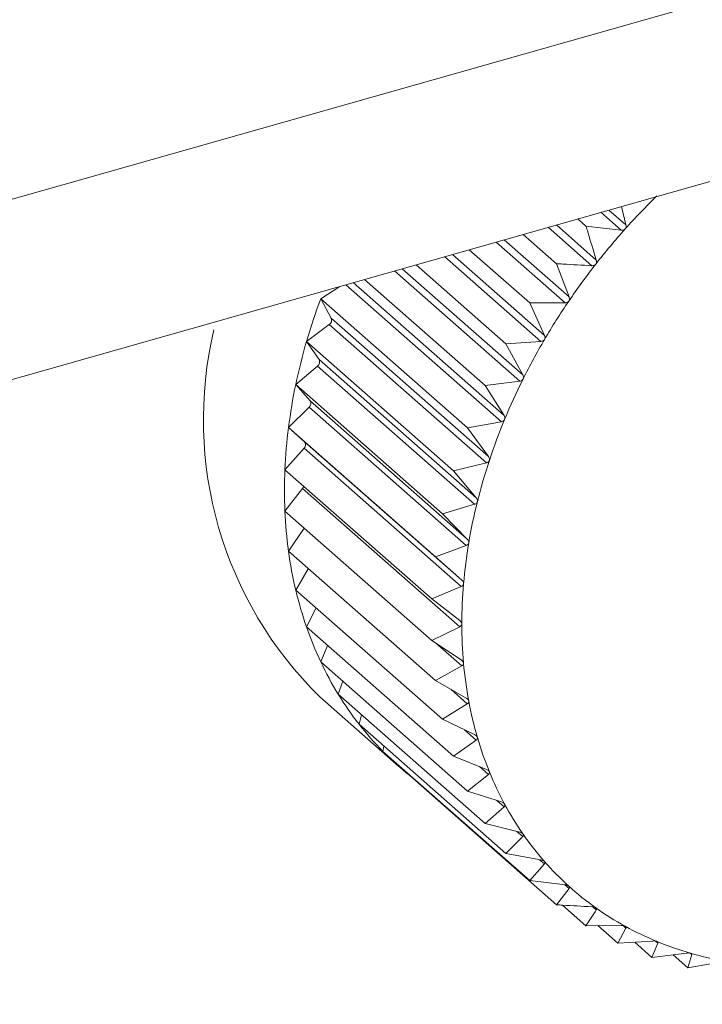
# Model space of a CAD drawing. Extents: x 19.1 to 29.8, y 0.6 to 8.7.
# Drawn here: x 26.9 to 26.9, y 5.5 to 5.6 of the extents above; entities that cross this region are included whole.
import ezdxf

# ---------------------------------------------------------------- set-up
doc = ezdxf.new("R2010")
doc.units = 0
doc.header["$MEASUREMENT"] = 0
doc.layers.get('0').update_dxf_attribs({"linetype": 'CONTINUOUS'})
doc.layers.add('D7', color=7, linetype='CONTINUOUS')

# ---------------------------------------------------------------- blocks, each defined once
blk = doc.blocks.new('A$C16AC4C30')
at = {"color": 7, "linetype": 'Continuous', "lineweight": 15}
for p, q in [((5.670189227633642, 1.649117673815303), (5.869405650203618, 1.705676145063608)), ((5.670189227633642, 1.647054329298046), (5.869405650203618, 1.703612800546351)), ((5.847316582987645, 1.697341611369675), (5.847511035181782, 1.697170381182476)), ((5.84746111158816, 1.697382643713251), (5.847511035181782, 1.697170381182476)), ((5.846959531129457, 1.697240242682323), (5.847053409171068, 1.697157575810349)), ((5.847223758758929, 1.697315258138337), (5.847456992801639, 1.697109877535823)), ((5.846621801680115, 1.697144359716932), (5.847121511623769, 1.696704326486271)), ((5.846714348637875, 1.697170634229758), (5.847171396109999, 1.696768168602899)), ((5.847456992801639, 1.697109877535823), (5.847053409171068, 1.697157575810349)), ((5.846115851030191, 1.697000717968338), (5.846859810472026, 1.696345604175177)), ((5.846335114055506, 1.697062967763578), (5.846716837060228, 1.696726831152494)), ((5.8457173199278, 1.696887573130148), (5.846410879900205, 1.696276839965462)), ((5.846024285681594, 1.696974722138933), (5.846814463530777, 1.696278909465631)), ((5.845435758220916, 1.696807636448737), (5.846538185344045, 1.695836864154304)), ((5.845525645092764, 1.696833155750765), (5.846578649622714, 1.695905903869757)), ((5.844948222649137, 1.696669222826689), (5.84633005336589, 1.695452414071461)), ((5.845110850532663, 1.696715393641103), (5.846137866209716, 1.695811026953896)), ((5.846716837060228, 1.696726831152494), (5.846859810472026, 1.696345604175177)), ((5.844520321468394, 1.696547739686316), (5.845899873787786, 1.695332937236083)), ((5.844860698347432, 1.696644374269338), (5.846294779707392, 1.695381554784023)), ((5.84401787819256, 1.696326315125081), (5.844235212839877, 1.69646679601731)), ((5.844303482613981, 1.6964861781245), (5.846086099084701, 1.694916446534018)), ((5.844387978232774, 1.696510166824648), (5.84611591366918, 1.694988586111476)), ((5.84401787819256, 1.696326315125081), (5.845698713900461, 1.694846209363451)), ((5.844139037618135, 1.696101952381857), (5.84401787819256, 1.696326315125081)), ((5.846814463530777, 1.696278909465631), (5.846410879900205, 1.696276839965462)), ((5.846410879900205, 1.696276839965462), (5.846578649622714, 1.695905903869757)), ((5.844139037618135, 1.696101952381857), (5.845937860264968, 1.69451795000065)), ((5.84385508178805, 1.695834653390637), (5.844114909014678, 1.69602908154012)), ((5.844114909014678, 1.69602908154012), (5.845913731661497, 1.694445079158914)), ((5.84385508178805, 1.695834653390637), (5.845535917495937, 1.694354547629008)), ((5.843998425600347, 1.695628089945167), (5.84385508178805, 1.695834653390637)), ((5.846538185344045, 1.695836864154304), (5.846137866209716, 1.695811026953896)), ((5.846137866209716, 1.695811026953896), (5.84633005336589, 1.695452414071461)), ((5.84373188784528, 1.695341799637053), (5.843980166611132, 1.695555042430259)), ((5.843980166611132, 1.695555042430259), (5.845778989257965, 1.693971040049052)), ((5.843998425600347, 1.695628089945167), (5.84579724824718, 1.69404408756396)), ((5.84373188784528, 1.695341799637053), (5.845412723553167, 1.693861693875425)), ((5.843896325111345, 1.695154607561884), (5.84373188784528, 1.695341799637053)), ((5.846294779707392, 1.695381554784023), (5.845899873787786, 1.695332937236083)), ((5.845899873787786, 1.695332937236083), (5.84611591366918, 1.694988586111476)), ((5.843649233944546, 1.694851504778986), (5.843884074698309, 1.695081939309498)), ((5.843884074698309, 1.695081939309498), (5.845682897345142, 1.693497936928292)), ((5.843896325111345, 1.695154607561884), (5.845695147758178, 1.693570605180676)), ((5.843649233944546, 1.694851504778986), (5.845330069652448, 1.693371399017357)), ((5.843833513197495, 1.69468510871884), (5.843649233944546, 1.694851504778986)), ((5.846086099084701, 1.694916446534018), (5.845698713900461, 1.694846209363451)), ((5.845698713900461, 1.694846209363451), (5.845937860264968, 1.69451795000065)), ((5.843833513197495, 1.69468510871884), (5.845632335844314, 1.693101106337632)), ((5.843607749131948, 1.694367500256357), (5.843827364593679, 1.694613372778258)), ((5.843827364593679, 1.694613372778258), (5.845626187240512, 1.693029370397051)), ((5.845913731661497, 1.694445079158914), (5.845535917495937, 1.694354547629008)), ((5.843607749131948, 1.694367500256357), (5.845288584839835, 1.692887394494727)), ((5.845535917495937, 1.694354547629008), (5.84579724824718, 1.69404408756396)), ((5.843607749131948, 1.69389346963583), (5.843810467895381, 1.694152908910766)), ((5.843810467895381, 1.694152908910766), (5.845609290542214, 1.69256890652956)), ((5.845778989257965, 1.693971040049052), (5.845412723553167, 1.693861693875425)), ((5.843607749131948, 1.69389346963583), (5.845288584839835, 1.6924133638742)), ((5.845412723553167, 1.693861693875425), (5.845695147758178, 1.693570605180676)), ((5.843649233944546, 1.693433020576656), (5.843829521780265, 1.693698181676979)), ((5.845682897345142, 1.693497936928292), (5.845330069652448, 1.693371399017357)), ((5.843649233944546, 1.693433020576656), (5.845330069652448, 1.691952914815026)), ((5.845330069652448, 1.693371399017357), (5.845632335844314, 1.693101106337632)), ((5.84373188784528, 1.692989657374202), (5.843875147800915, 1.693234085964027)), ((5.84373188784528, 1.692989657374202), (5.845412723553167, 1.691509551612571)), ((5.845626187240512, 1.693029370397051), (5.845288584839835, 1.692887394494727)), ((5.845288584839835, 1.692887394494727), (5.845609290542214, 1.692639164204516)), ((5.84385508178805, 1.692566754290148), (5.843963899863169, 1.692785352858991)), ((5.84385508178805, 1.692566754290148), (5.845535917495937, 1.691086648528518)), ((5.845609290542214, 1.69256890652956), (5.845288584839835, 1.6924133638742)), ((5.845288584839835, 1.6924133638742), (5.845626187240512, 1.692188294439886)), ((5.845332459897577, 1.692384113684019), (5.845632335844314, 1.692120049733886)), ((5.84401787819256, 1.69216752987232), (5.844095410104998, 1.692355126630806)), ((5.84401787819256, 1.69216752987232), (5.845698713900461, 1.69068742411069)), ((5.845632335844314, 1.692120049733886), (5.845330069652448, 1.691952914815026)), ((5.844219038079885, 1.691795022459596), (5.844269124378258, 1.691946288185649)), ((5.845330069652448, 1.691952914815026), (5.845682897345142, 1.691751928434895)), ((5.845506251678771, 1.691852553679976), (5.845695147758178, 1.691686216081269)), ((5.844008560463678, 1.691764847376911), (5.844912153522543, 1.690969163845022)), ((5.844219038079885, 1.691795022459596), (5.845899873787786, 1.690314916697966)), ((5.845695147758178, 1.691686216081269), (5.845412723553167, 1.691509551612571)), ((5.844457030501815, 1.691452067058313), (5.844484356650426, 1.691561388950344)), ((5.845412723553167, 1.691509551612571), (5.845778989257965, 1.691333387198325)), ((5.844457030501815, 1.691452067058313), (5.846137866209716, 1.689971961296683)), ((5.845662369895322, 1.69138947812205), (5.84579724824718, 1.691270707307766)), ((5.84579724824718, 1.691270707307766), (5.845535917495937, 1.691086648528518)), ((5.844730044192318, 1.691141273766158), (5.844740375766108, 1.691202559651822)), ((5.844730044192318, 1.691141273766158), (5.846410879900205, 1.689661168004529)), ((5.845535917495937, 1.691086648528518), (5.845913731661497, 1.690935856081714)), ((5.845834964259339, 1.690967293572372), (5.845937860264968, 1.69087668568603)), ((5.845036001352341, 1.690865007907744), (5.845036547028513, 1.69087137432763)), ((5.845036001352341, 1.690865007907744), (5.846716837060228, 1.689384902146115)), ((5.845937860264968, 1.69087668568603), (5.845698713900461, 1.69068742411069)), ((5.845698713900461, 1.69068742411069), (5.846086099084701, 1.690562360536886)), ((5.846034181181182, 1.690579121731748), (5.84611591366918, 1.690507149958522)), ((5.84611591366918, 1.690507149958522), (5.845899873787786, 1.690314916697966)), ((5.845899873787786, 1.690314916697966), (5.846294779707392, 1.690215743090468)), ((5.846263372053627, 1.690223630564857), (5.84633005336589, 1.690164912515259)), ((5.84633005336589, 1.690164912515259), (5.846137866209716, 1.689971961296683)), ((5.846137866209716, 1.689971961296683), (5.846538185344045, 1.689898641710515)), ((5.846523227744655, 1.689901381237314), (5.846578649622714, 1.689852577989834)), ((5.846578649622714, 1.689852577989834), (5.846410879900205, 1.689661168004529)), ((5.846410879900205, 1.689661168004529), (5.846814463530777, 1.689613469730002)), ((5.846859810472026, 1.689572523436574), (5.846716837060228, 1.689384902146115)), ((5.846813132445703, 1.689613627046741), (5.846859810472026, 1.689572523436574)), ((5.846785904976102, 1.689380824391941), (5.847053409171068, 1.68914526627144)), ((5.847132633007078, 1.689361014148069), (5.847171396109999, 1.689326880239737)), ((5.847053409171068, 1.68914526627144), (5.847456992801639, 1.689147335771612)), ((5.847188780253347, 1.689145960428627), (5.847418034715716, 1.688944084154206)), ((5.847511035181782, 1.68911751789237), (5.847418034715716, 1.688944084154206)), ((5.847479020428864, 1.689145709356906), (5.847511035181782, 1.68911751789237)), ((5.847418034715716, 1.688944084154206), (5.847818353850045, 1.688969921354614)), ((5.847610754752324, 1.688956522595895), (5.847807938673597, 1.688782886911804)), ((5.847876142828966, 1.688946029768355), (5.847807938673597, 1.688782886911804)), ((5.847850673037485, 1.688968457888457), (5.847876142828966, 1.688946029768355)), ((5.847807938673597, 1.688782886911804), (5.848202844593217, 1.688831504459744)), ((5.848050047112451, 1.688812693298711), (5.848220153640199, 1.688662901352579)), ((5.848263940361889, 1.688813720995862), (5.848220153640199, 1.688662901352579)), ((5.848244530658832, 1.688830812739679), (5.848263940361889, 1.688813720995862)), ((5.848220153640199, 1.688662901352579), (5.848607538824439, 1.688733138523146))]:
    blk.add_line(p, q, dxfattribs=at)
for centre, radius, start, end in [((5.853449828347749, 1.691811718148214), 0.007975134416789846, 134.4596279352504, 138.2300588053523), ((5.853455926645651, 1.691805812320661), 0.007983616806231183, 138.227601590877, 141.9953607761393), ((5.853400563802978, 1.691848641736756), 0.007913621903997673, 141.9928962562857, 145.7828443226281), ((5.850630708216414, 1.693863927202738), 0.007056406677941464, 159.5764192182782, 163.7826530857478), ((5.853279919324891, 1.691930276340711), 0.007767953847697068, 145.7803551202165, 149.6175468054896), ((5.844081807494177, 1.696080472026537), 6.112849379451462e-05, 302.7863006324916, 20.57277167115857), ((5.847124696532745, 1.694941154011005), 0.004449632325785689, 166.6530945733514, 225.5478658316088), ((5.85024978304908, 1.693974407345047), 0.006659783747829781, 163.7800597861209, 168.1517195334589), ((5.853093803759592, 1.692039006984675), 0.007552405146764207, 149.6150199049708, 153.5248942757086), ((5.843946226955254, 1.695602331771665), 5.820809266368042e-05, 305.6670800546772, 26.26469926384459), ((5.849842852932071, 1.694059498897211), 0.006244052328372801, 168.1492183765234, 172.7128789615947), ((5.852845735621642, 1.692162190162508), 0.007275436220941199, 153.5223248801612, 157.5308319590983), ((5.843849702250878, 1.695125100529662), 5.517568366864294e-05, 308.5328832110189, 32.32921412625922), ((5.849425531382806, 1.694112628830839), 0.005823362410326792, 172.7105869717175, 177.4915311541778), ((5.852542771364682, 1.692287149473794), 0.006947713676543303, 157.5282284900769, 161.6618470199376), ((5.843792859345527, 1.694652461752732), 5.213981277454064e-05, 311.4360061246016, 38.76611200051171), ((5.852195099452459, 1.692402072086303), 0.006581540397107931, 161.6592376742211, 165.9448242010046), ((5.849013812446344, 1.694130484946092), 0.005411256491477444, 177.4896176373003, 182.5103823626964), ((5.843755523730024, 1.694196464088384), 7.011358501378885e-05, 321.5955370394288, 344.6031636570868), ((5.851815425619989, 1.692496838855071), 0.0061902184347087, 165.9422652766119, 170.4066566406505), ((5.84862307545022, 1.694113239244551), 0.005020139117562977, 182.5090732008173, 187.7874161538791), ((5.851418190624671, 1.692563731331862), 0.005787390703108906, 170.4042423548404, 175.0735153953555), ((5.848267133415845, 1.694064525637618), 0.00466087911976599, 187.7869867866069, 193.333277326555), ((5.851018673143344, 1.692597967356994), 0.005386409057238349, 175.0713879474933, 179.9696692655008), ((5.847957389258568, 1.693991173589696), 0.004342568010238019, 193.3340263941482, 199.1482244990853), ((5.850632038307822, 1.692598028655999), 0.004999774245496576, 179.9680262424885, 185.1157548559897), ((5.847702156521677, 1.693902715990289), 0.004072441242107423, 199.150421634469, 205.2190485536108), ((5.847506190200974, 1.693810704996514), 0.003855949319790192, 205.222857522274, 211.5166365639776), ((5.850272396013182, 1.692565758106801), 0.004638687050149596, 185.1148488117152, 190.5264464221946), ((5.847370458887312, 1.693727882732118), 0.003696944946641438, 211.5220298622111, 217.9950654862612), ((5.849951932500161, 1.692506220092923), 0.004312739756583266, 190.5265692067898, 196.2075913524326), ((5.847292173025508, 1.693667263679428), 0.003597934018271061, 218.0017633330303, 224.5930573020599), ((5.849680173665433, 1.692427333568702), 0.004029762837171454, 196.2090353415797, 202.1530783581685), ((5.847265066644852, 1.693641191671347), 0.003560327002898556, 224.6005295650882, 231.2381741316891), ((5.849463429596639, 1.69233930300639), 0.003795824106883425, 202.1560709825267, 208.3419771483401), ((5.849304457476109, 1.692253886230946), 0.003615357845698019, 208.3465966217262, 214.7367517449173), ((5.849202365113882, 1.692183549316717), 0.003491382086033549, 214.7428489401989, 221.2834491244493), ((5.849152760988929, 1.692140566471506), 0.00342574743685445, 221.2906137247776, 227.9145216096717), ((5.849148139897906, 1.692136126636839), 0.003419355229273524, 227.9221251993553, 234.5542887655489), ((5.849178477267145, 1.692179508117315), 0.003472290238002142, 234.5616064723594, 241.1261683747814), ((5.849231991001545, 1.69227737796956), 0.003583834282772043, 241.1325385795277, 247.5601242730346), ((5.849296018348824, 1.692433264412729), 0.003752357229672717, 247.5650831436027, 253.798685128474), ((5.84935794746157, 1.692647238774049), 0.003975113130903581, 253.8020279328863, 259.8004438082143)]:
    blk.add_arc(centre, radius, start, end, dxfattribs=at)
for points, knots in [([(5.847053409171068, 1.697157575810349), (5.847060345528163, 1.697134944491266), (5.847100079738169, 1.697005303301905), (5.847139147973394, 1.696875397167256), (5.847171396109999, 1.696768168602899)], [0, 0, 0, 0, 0.1745688943170627, 1, 1, 1, 1]), ([(5.847501769121635, 1.697124284421543), (5.847501153221089, 1.69712362321564), (5.847497387533068, 1.697119580525394), (5.847488718430085, 1.697113741078317), (5.847473820601891, 1.697109106381603), (5.847463034458912, 1.6971096006696), (5.847456992801639, 1.697109877535823)], [0, 0, 0, 0, 0.05557804977031223, 0.3398106992779586, 0.6302072484062531, 1, 1, 1, 1]), ([(5.847511035181782, 1.697170381182476), (5.84751201748864, 1.697163886361862), (5.847513791486065, 1.697152157038225), (5.847510133360288, 1.69713577256589), (5.847504387887938, 1.697127881254037), (5.847501769121635, 1.697124284421543)], [0, 0, 0, 0, 0.4030677558488188, 0.7279203594818592, 1, 1, 1, 1]), ([(5.847171396109999, 1.696768168602899), (5.847172793146783, 1.696761740255104), (5.847175316092688, 1.69675013113079), (5.847172732285713, 1.696733529969928), (5.847167523065011, 1.696725284984474), (5.847165148753149, 1.696721527000728)], [0, 0, 0, 0, 0.4030776333106258, 0.7279286221643114, 1, 1, 1, 1]), ([(5.847121511623769, 1.696704326486271), (5.847010106911171, 1.696710250542175), (5.846875141422416, 1.696717427465678), (5.846740364856345, 1.696725433540811), (5.846716837060228, 1.696726831152494)], [0, 0, 0, 0, 0.8254311056826431, 1, 1, 1, 1]), ([(5.847165148753149, 1.696721527000728), (5.847164578340255, 1.696720827643807), (5.847161091124207, 1.696716552129185), (5.847152839378907, 1.696710174239085), (5.84713831054529, 1.696704610234358), (5.847127542877601, 1.696704428359284), (5.847121511623769, 1.696704326486271)], [0, 0, 0, 0, 0.05558470585545732, 0.3398167880287419, 0.6302140229162441, 1, 1, 1, 1]), ([(5.846859810472026, 1.696345604175177), (5.846861625081118, 1.696339279649754), (5.84686490217787, 1.696327857860989), (5.846863434598674, 1.696311147007608), (5.846858803744709, 1.696302608485171), (5.846856693015681, 1.696298716652841)], [0, 0, 0, 0, 0.4030671122043846, 0.7279198210661104, 1, 1, 1, 1]), ([(5.846856693015681, 1.696298716652841), (5.846856172524951, 1.696297984681882), (5.846852990162617, 1.696293509296101), (5.846845211971043, 1.696286647578312), (5.84683114108951, 1.696280215250212), (5.846820451249371, 1.696279378279486), (5.846814463530777, 1.696278909465631)], [0, 0, 0, 0, 0.05557761604353727, 0.3398103025220074, 0.630206806965695, 1, 1, 1, 1]), ([(5.846578649622714, 1.695905903869757), (5.846580881399916, 1.695899719718826), (5.846584912050417, 1.695888550973567), (5.846584594123129, 1.695871838319052), (5.846580579415374, 1.695863068604266), (5.84657874944368, 1.69585907121993)], [0, 0, 0, 0, 0.4030357796939004, 0.7278936109573017, 1, 1, 1, 1]), ([(5.84657874944368, 1.69585907121993), (5.846578282894612, 1.695858312447381), (5.846575429418166, 1.695853671693124), (5.846568177370443, 1.695846384497846), (5.846554649968368, 1.695839151411585), (5.84654409672244, 1.695837685360001), (5.846538185344045, 1.695836864154304)], [0, 0, 0, 0, 0.05555650232480489, 0.3397909886810885, 0.6301853180104591, 1, 1, 1, 1]), ([(5.84633005336589, 1.695452414071461), (5.846332698656084, 1.695446405774799), (5.846337476462068, 1.695435553855477), (5.846338332877068, 1.695418947364047), (5.846334967476565, 1.695410010532434), (5.846333433355525, 1.695405936669207)], [0, 0, 0, 0, 0.4029823954420584, 0.7278489546782668, 1, 1, 1, 1]), ([(5.846333433355525, 1.695405936669207), (5.846333024320444, 1.69540515713993), (5.846330521228822, 1.695400386807679), (5.846323843912572, 1.695392735775156), (5.846310941439725, 1.695384775560187), (5.846300582519746, 1.695382711192217), (5.846294779707392, 1.695381554784023)], [0, 0, 0, 0, 0.05552052948177374, 0.3397580832177163, 0.6301487072857672, 1, 1, 1, 1]), ([(5.84611591366918, 1.694988586111476), (5.846118965582576, 1.694982787809764), (5.846124478383558, 1.694972314090798), (5.846126524916002, 1.69495592097921), (5.846123837121482, 1.694946882345358), (5.84612261175478, 1.694942761628209)], [0, 0, 0, 0, 0.4029047714688889, 0.7277840226780391, 1, 1, 1, 1]), ([(5.84612261175478, 1.694942761628209), (5.846122263328297, 1.694941967576097), (5.846120129421053, 1.694937104474077), (5.846114071055467, 1.694929154067184), (5.846101870270772, 1.694920545853204), (5.846091761932144, 1.694917918447358), (5.846086099084701, 1.694916446534018)], [0, 0, 0, 0, 0.05546822423207637, 0.3397102398299888, 0.6300954777553673, 1, 1, 1, 1]), ([(5.845937860264968, 1.69451795000065), (5.84594130871254, 1.694512394239238), (5.845947538663793, 1.69450235722344), (5.845950782061919, 1.694486283149446), (5.845948795107688, 1.69447720876367), (5.845947889121135, 1.694473071138674)], [0, 0, 0, 0, 0.4027995407092168, 0.7276959995910236, 1, 1, 1, 1]), ([(5.845947889121135, 1.694473071138674), (5.845947603890792, 1.69447226894364), (5.845945855120874, 1.694467350621862), (5.845940455224834, 1.694459167640016), (5.845929027622603, 1.694449995449007), (5.845919224214128, 1.694446844525723), (5.845913731661497, 1.694445079158914)], [0, 0, 0, 0, 0.05539731953027938, 0.3396453870453188, 0.6300233261760143, 1, 1, 1, 1]), ([(5.84581059519931, 1.694000439828832), (5.845810375217098, 1.693999635975148), (5.845809024562556, 1.693994700446215), (5.845804317659727, 1.693986353525107), (5.845793728941402, 1.693976705623319), (5.845784282489291, 1.693973074637876), (5.845778989257965, 1.693971040049052)], [0, 0, 0, 0, 0.05530449914856166, 0.3395604951522214, 0.6299288840986355, 1, 1, 1, 1]), ([(5.84579724824718, 1.69404408756396), (5.845801079992455, 1.694038805049486), (5.845808003679579, 1.694029259927133), (5.845812441624389, 1.694013608193787), (5.845811173523416, 1.694004564330276), (5.84581059519931, 1.694000439828832)], [0, 0, 0, 0, 0.4026617773773105, 0.727580766948099, 1, 1, 1, 1]), ([(5.845711774878978, 1.693528464708338), (5.845711621632077, 1.693527665745821), (5.845710678987061, 1.693522751205782), (5.845706694351023, 1.693514310308235), (5.845697003948942, 1.693504278521575), (5.845687963757797, 1.693500214523167), (5.845682897345142, 1.693497936928292)], [0, 0, 0, 0, 0.05518497683086953, 0.339451192150548, 0.6298072912182602, 1, 1, 1, 1]), ([(5.845695147758178, 1.693570605180676), (5.845699346481268, 1.693565624552981), (5.845706935066957, 1.69355662278765), (5.845712556205442, 1.693541493571038), (5.845712019642107, 1.693532546209848), (5.845711774878978, 1.693528464708338)], [0, 0, 0, 0, 0.4024843712279783, 0.7274323802375414, 1, 1, 1, 1]), ([(5.845652180242425, 1.693060737792839), (5.845652094621286, 1.693059950303081), (5.845651566704646, 1.693055094856298), (5.845648328147306, 1.693046630760673), (5.845639588808595, 1.693036309756458), (5.845631001082182, 1.693031863014129), (5.845626187240512, 1.693029370397051)], [0, 0, 0, 0, 0.05503181501554387, 0.3393111423571593, 0.6296515051205508, 1, 1, 1, 1]), ([(5.845632335844314, 1.693101106337632), (5.845636882210954, 1.693096453959479), (5.845645101607161, 1.69308804290459), (5.845651885661198, 1.693073532513658), (5.845652087940024, 1.693064746818175), (5.845652180242425, 1.693060737792839)], [0, 0, 0, 0, 0.4022570144763618, 0.7272422224022476, 1, 1, 1, 1]), ([(5.845609290542214, 1.692639164204516), (5.845614162436576, 1.692634863803272), (5.845622973628721, 1.692627086199977), (5.845630891378022, 1.692613286306388), (5.845631834373407, 1.692604726313087), (5.845632264840845, 1.692600818766588)], [0, 0, 0, 0, 0.4019790616123197, 0.7270097600527261, 1, 1, 1, 1]), ([(5.845632264840845, 1.692600818766588), (5.84563224709359, 1.692600049200486), (5.845632137350748, 1.692595290469873), (5.845629662902482, 1.692586874172926), (5.845621920308787, 1.692576360900706), (5.845613827893914, 1.692571584576172), (5.845609290542214, 1.69256890652956)], [0, 0, 0, 0, 0.05484458873862686, 0.33913996948352, 0.6294611152205386, 1, 1, 1, 1]), ([(5.845626187240512, 1.692188294439886), (5.84563136772357, 1.692184360325252), (5.845640733411059, 1.692177247921311), (5.84564973858177, 1.692164241408028), (5.845651415193956, 1.692155978367451), (5.845652180242425, 1.692152207891077)], [0, 0, 0, 0, 0.4022674523941058, 0.7272509523073075, 1, 1, 1, 1]), ([(5.845652180242425, 1.692152207891075), (5.845652230220594, 1.692151456830077), (5.845652538338797, 1.692146826496927), (5.845650833957279, 1.692138524547511), (5.845644124187217, 1.69212792532633), (5.845636570189711, 1.692122878628394), (5.845632335844314, 1.692120049733886)], [0, 0, 0, 0, 0.05503884632564835, 0.3393175713189605, 0.6296586561905788, 1, 1, 1, 1]), ([(5.845682897345142, 1.691751928434895), (5.845688360103907, 1.691748379827535), (5.84569823315114, 1.691741966297377), (5.845708280353719, 1.691729832910584), (5.845710680170541, 1.691721926143302), (5.845711774878978, 1.691718319365952)], [0, 0, 0, 0, 0.4024919885882851, 0.7274387514547775, 1, 1, 1, 1]), ([(5.845711774878978, 1.691718319365952), (5.845711892552401, 1.691717593299288), (5.845712616322288, 1.691713127506265), (5.8457116891162, 1.69170500939499), (5.845706041428826, 1.69169442271121), (5.845699060222444, 1.691689163494269), (5.845695147758178, 1.691686216081269)], [0, 0, 0, 0, 0.05519010862299085, 0.3394558849339312, 0.6298125115009359, 1, 1, 1, 1]), ([(5.845778989257965, 1.691333387198325), (5.845784705867317, 1.691330240086101), (5.845795035290351, 1.69132455352409), (5.84580607091209, 1.691313366406579), (5.845809178141948, 1.691305872811464), (5.84581059519931, 1.691302455344875)], [0, 0, 0, 0, 0.4026673962771253, 0.7275854668261602, 1, 1, 1, 1]), ([(5.84581059519931, 1.691302455344875), (5.845810779891295, 1.691301760417376), (5.845811913803473, 1.6912974939258), (5.845811764712607, 1.691289627733498), (5.84580720041798, 1.691279152219787), (5.845800822202349, 1.691273739986524), (5.84579724824718, 1.691270707307766)], [0, 0, 0, 0, 0.05530828487049522, 0.3395639573716309, 0.629932735728096, 1, 1, 1, 1]), ([(5.845913731661497, 1.690935856081714), (5.84591967178784, 1.690933123179818), (5.84593040313645, 1.690928185957732), (5.845942365830624, 1.690918011077933), (5.845946159390934, 1.690910984621413), (5.845947889121135, 1.690907780804153)], [0, 0, 0, 0, 0.402803685249342, 0.7276994663622842, 1, 1, 1, 1]), ([(5.845947889121135, 1.690907780804153), (5.845948139548369, 1.690907122810103), (5.845949674871932, 1.690903088769085), (5.845950298729974, 1.690895540648937), (5.845946830992204, 1.690885274269148), (5.845941081512109, 1.690879769711227), (5.845937860264968, 1.69087668568603)], [0, 0, 0, 0, 0.05540011206678724, 0.3396479411584122, 0.6300261676897454, 1, 1, 1, 1]), ([(5.846086099084701, 1.690562360536886), (5.846092230708209, 1.690560051244072), (5.846103306476081, 1.690555879886979), (5.846116127681555, 1.690546775527149), (5.846120581338951, 1.690540266782444), (5.84612261175478, 1.690537299455352)], [0, 0, 0, 0, 0.4029077807246847, 0.7277865398813793, 1, 1, 1, 1]), ([(5.84612261175478, 1.690537299455352), (5.846122926059621, 1.690536683820467), (5.846124850932028, 1.690532913536218), (5.846126236551314, 1.690525747210048), (5.846123870266098, 1.69051578647216), (5.846118770582677, 1.690510251004445), (5.84611591366918, 1.690507149958522)], [0, 0, 0, 0, 0.05547025192399777, 0.3397120945113798, 0.6300975412082948, 1, 1, 1, 1]), ([(5.846294779707392, 1.690215743090468), (5.846301069359413, 1.690213863452836), (5.846312429418603, 1.690210468544079), (5.846326033916966, 1.690202484849722), (5.846331116473891, 1.690196540578849), (5.846333433355525, 1.69019383088524)], [0, 0, 0, 0, 0.4029844921296533, 0.7278507085615303, 1, 1, 1, 1]), ([(5.846333433355525, 1.69019383088524), (5.846333809134819, 1.690193262642497), (5.846336108667785, 1.690189785354205), (5.846338238954758, 1.690183061626898), (5.846336970697607, 1.690173500821158), (5.846332537006091, 1.690167996112043), (5.84633005336589, 1.690164912515259)], [0, 0, 0, 0, 0.05552194231399496, 0.3397593755619184, 0.630150145138422, 1, 1, 1, 1]), ([(5.846538185344045, 1.689898641710515), (5.846544598356942, 1.689897194399519), (5.846556180412691, 1.689894580521003), (5.846570486924989, 1.689887759113818), (5.846576162448756, 1.689882421889591), (5.84657874944368, 1.689879989097028)], [0, 0, 0, 0, 0.4030371067934192, 0.7278947210917033, 1, 1, 1, 1]), ([(5.84657874944368, 1.689879989097028), (5.846579183776825, 1.689879472859666), (5.846581840179994, 1.689876315526229), (5.846584692286129, 1.689870091821966), (5.846584510328981, 1.689861022285056), (5.846580753820447, 1.68985560978602), (5.846578649622714, 1.689852577989834)], [0, 0, 0, 0, 0.05555739659723914, 0.3397918067119222, 0.6301862281648762, 1, 1, 1, 1]), ([(5.846814463530777, 1.689613469730002), (5.846820964297692, 1.689612454038459), (5.846832704360068, 1.689610619749947), (5.846847626182125, 1.689604993406544), (5.846853854273363, 1.689600301273943), (5.846856693015681, 1.689598162616223)], [0, 0, 0, 0, 0.4030677558484838, 0.7279203594829737, 1, 1, 1, 1]), ([(5.846856693015695, 1.689598162616223), (5.846857182493252, 1.689597702549912), (5.846860175216406, 1.689594889650651), (5.846863720726319, 1.689589219574485), (5.846864605120913, 1.689580728982426), (5.846861531886873, 1.689575469460122), (5.846859810472026, 1.689572523436574)], [0, 0, 0, 0, 0.05557804977152703, 0.339810699277603, 0.6302072484063947, 1, 1, 1, 1]), ([(5.846716837060228, 1.689384902146115), (5.846740364856345, 1.689383504534431), (5.846875141422416, 1.689375498459301), (5.847010106911171, 1.689368321535797), (5.847121511623769, 1.689362397479892)], [0, 0, 0, 0, 0.1745688943168392, 1, 1, 1, 1]), ([(5.847171396109999, 1.689326880239737), (5.847151991009923, 1.689296386413536), (5.847113001760889, 1.689235117397676), (5.847073334089131, 1.689175308200047), (5.847053409171068, 1.68914526627144)], [0, 0, 0, 0, 0.4977038682990415, 1, 1, 1, 1]), ([(5.847121511623769, 1.689362397479893), (5.847128063865853, 1.689361809338312), (5.847139896734134, 1.689360747197785), (5.847155342408158, 1.68935633959617), (5.847162078505733, 1.6893523257736), (5.847165148753149, 1.689350496312521)], [0, 0, 0, 0, 0.4030776333103887, 0.727928622164219, 1, 1, 1, 1]), ([(5.847165148753149, 1.689350496312521), (5.847165689506681, 1.689350096107974), (5.847168995400366, 1.689347649459714), (5.847173200557847, 1.689342582387717), (5.847175123284217, 1.689334754081207), (5.847172734263381, 1.689329707155524), (5.847171396109999, 1.689326880239737)], [0, 0, 0, 0, 0.05558470585584795, 0.3398167880296057, 0.6302140229170747, 1, 1, 1, 1]), ([(5.847456992801639, 1.689147335771612), (5.847463559840406, 1.689147167786), (5.847475419596606, 1.689146864412066), (5.847491293614908, 1.689143689947446), (5.847498489334654, 1.689140382568988), (5.847501769121635, 1.689138875076035)], [0, 0, 0, 0, 0.4030671122098379, 0.7279198210669284, 1, 1, 1, 1]), ([(5.847501769121635, 1.689138875076035), (5.847502356854946, 1.689138537922862), (5.847505950348975, 1.689136476515236), (5.847510776320206, 1.689132057216245), (5.847513701498841, 1.689124969562593), (5.847511992465542, 1.689120193254213), (5.847511035181782, 1.68911751789237)], [0, 0, 0, 0, 0.05557761604457956, 0.3398103025238636, 0.6302068069668603, 1, 1, 1, 1]), ([(5.847818353850045, 1.688969921354614), (5.847824898882536, 1.688970162866211), (5.847836719389718, 1.688970599042737), (5.847852922926435, 1.68896866271367), (5.847860526430935, 1.688966084613719), (5.847863992236896, 1.688964909472153)], [0, 0, 0, 0, 0.4030357796925025, 0.7278936109583781, 1, 1, 1, 1]), ([(5.847863992236896, 1.688964909472153), (5.847864622258868, 1.688964638034394), (5.847868475557377, 1.688962977884795), (5.847873878730027, 1.688959246176443), (5.847877762895791, 1.688952971972503), (5.847876724489851, 1.688948522263466), (5.847876142828966, 1.688946029768355)], [0, 0, 0, 0, 0.05555650232564318, 0.3397909886814182, 0.6301853180089549, 1, 1, 1, 1]), ([(5.848202844593217, 1.688831504459744), (5.848209330967364, 1.688832141626499), (5.848221046369076, 1.688833292448871), (5.848237478034278, 1.688832589814316), (5.848245434431178, 1.688830758356131), (5.84824906136231, 1.688829923484169)], [0, 0, 0, 0, 0.4029823954424374, 0.7278489546795093, 1, 1, 1, 1]), ([(5.84824906136231, 1.688829923484169), (5.848249728620956, 1.688829719877669), (5.848253811912656, 1.688828473906952), (5.848259744228969, 1.688825464348296), (5.848264536664914, 1.688820070268914), (5.848264154462356, 1.688816000679704), (5.848263940361889, 1.688813720995862)], [0, 0, 0, 0, 0.05552052948190628, 0.3397580832194362, 0.6301487072867376, 1, 1, 1, 1])]:
    blk.add_open_spline(points, degree=3, knots=knots, dxfattribs=at)

msp = doc.modelspace()

# ---------------------------------------------------------------- block references
at = {"layer": 'D7', "color": 7, "linetype": 'Continuous'}
msp.add_blockref('A$C16AC4C30', (21.03406314569147, 3.855054650908302), dxfattribs=at)

doc.saveas('drawing.dxf')
